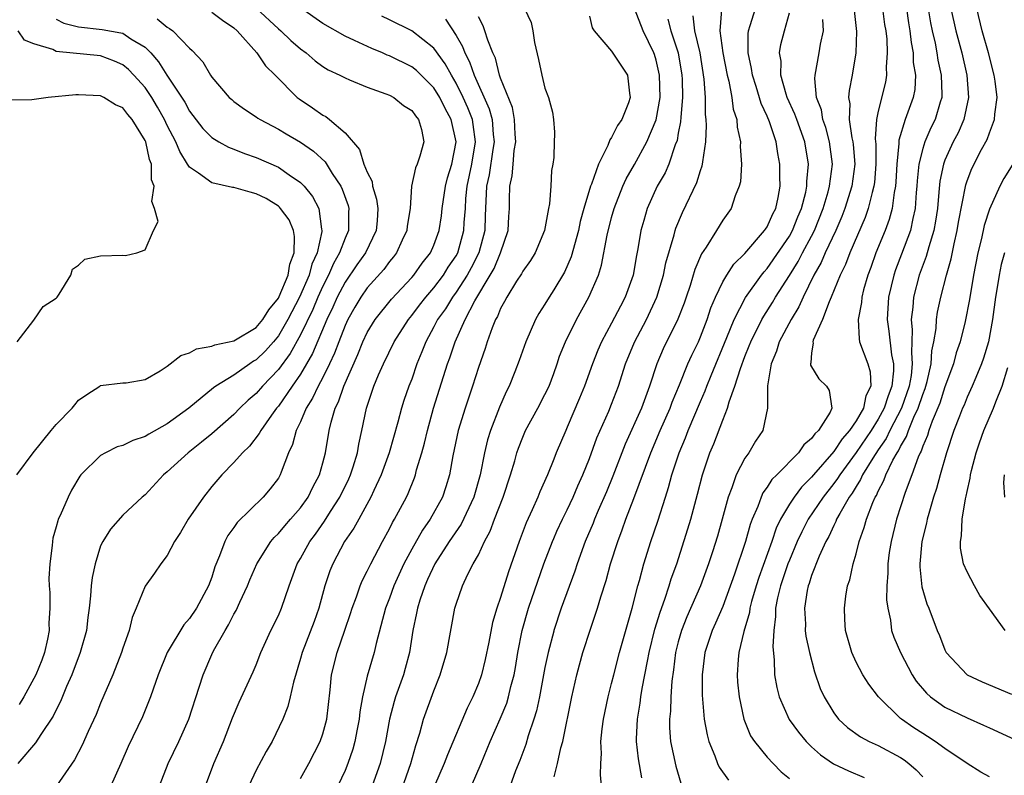
# Model space of a CAD drawing. Units: inches. Extents: x 2580000 to 2583000, y 1509000 to 1512000.
# Drawn here: x 2580158 to 2580246, y 1510036 to 1510104 of the extents above; entities that cross this region are included whole.
import ezdxf

# ---------------------------------------------------------------- set-up
doc = ezdxf.new("R2010")
doc.units = ezdxf.units.IN
doc.header["$MEASUREMENT"] = 0
doc.layers.add('LD25801509_2ft', color=132, linetype='Continuous')

msp = doc.modelspace()

# ---------------------------------------------------------------- linework, layer by layer
at = {"layer": 'LD25801509_2ft'}
for points, elevation in [([(2580239.178, 1510106.822), (2580239.708, 1510103.708), (2580239.848, 1510103), (2580240.109, 1510101.891), (2580240.275, 1510101), (2580240.365, 1510100.365), (2580240.671, 1510099), (2580240.733, 1510097.267), (2580240.721, 1510097), (2580240.585, 1510096.585), (2580240.129, 1510095), (2580239.747, 1510094.253), (2580239.191, 1510093), (2580239, 1510092.393), (2580238.651, 1510091), (2580238.508, 1510089.492), (2580238.487, 1510089), (2580238.424, 1510088.425), (2580238.33, 1510087), (2580238.103, 1510086.104), (2580237.889, 1510085), (2580237.104, 1510082.896), (2580236.543, 1510081.456), (2580236.388, 1510081), (2580235.922, 1510079), (2580235.811, 1510077), (2580235.958, 1510075.958), (2580236.195, 1510073.805), (2580236.363, 1510073), (2580236.381, 1510072.382), (2580236.234, 1510071), (2580235.885, 1510070.115), (2580235.545, 1510069), (2580235, 1510068.012), (2580234.35, 1510067), (2580233, 1510065.012), (2580231.531, 1510063), (2580231.336, 1510062.664), (2580231, 1510062.216), (2580230.033, 1510061), (2580228.691, 1510059), (2580228.119, 1510057.881), (2580227.711, 1510057), (2580227, 1510055.331), (2580226.872, 1510055), (2580226.194, 1510053), (2580225.94, 1510051.94), (2580225.763, 1510051), (2580225.759, 1510050.241), (2580225.586, 1510049), (2580225.502, 1510047.502), (2580225.643, 1510046.357), (2580225.673, 1510045), (2580225.855, 1510043.855), (2580226.07, 1510043), (2580226.974, 1510040.974), (2580227.819, 1510039.819), (2580228.507, 1510039), (2580229, 1510038.517), (2580229.796, 1510037.796), (2580230.983, 1510036.983), (2580232.333, 1510036.333), (2580233.743, 1510035.743)], 8312), ([(2580179, 1510105.043), (2580181, 1510103.189), (2580181.226, 1510103), (2580182.131, 1510102.131), (2580183, 1510101.36), (2580183.496, 1510101), (2580184.306, 1510100.306), (2580185, 1510099.793), (2580185.488, 1510099.488), (2580186.538, 1510099), (2580187, 1510098.752), (2580187.407, 1510098.593), (2580189, 1510097.914), (2580190.669, 1510097.33), (2580191, 1510097.194), (2580191.384, 1510097), (2580192.263, 1510096.262), (2580193, 1510095.832), (2580193.333, 1510095.333), (2580193.624, 1510095), (2580193.881, 1510094.119), (2580194.084, 1510093), (2580193.719, 1510091.719), (2580193.487, 1510091), (2580193.329, 1510090.671), (2580192.987, 1510089.013), (2580192.862, 1510087), (2580192.598, 1510085.402), (2580192.559, 1510085), (2580192.147, 1510084.147), (2580191.63, 1510083), (2580191.363, 1510082.637), (2580191, 1510082.209), (2580190.492, 1510081.508), (2580189, 1510079.84), (2580188.416, 1510079), (2580187.887, 1510078.113), (2580187.254, 1510077), (2580187, 1510076.456), (2580186.432, 1510075), (2580186.049, 1510073.951), (2580185.601, 1510073), (2580185, 1510071.786), (2580184.571, 1510071), (2580184.085, 1510069.916), (2580183.499, 1510069), (2580183, 1510067.789), (2580182.614, 1510067), (2580182.274, 1510065.726), (2580181.919, 1510065), (2580181.253, 1510063.253), (2580181.17, 1510063), (2580181, 1510062.711), (2580180.26, 1510061.74), (2580179.641, 1510061), (2580177.291, 1510058.709), (2580177, 1510058.269), (2580176.455, 1510057.545), (2580176.17, 1510057), (2580175.708, 1510055.708), (2580175.286, 1510054.714), (2580175, 1510053.779), (2580174.712, 1510053), (2580173.629, 1510051), (2580173, 1510050.06), (2580172.492, 1510049.508), (2580170.988, 1510047), (2580170.163, 1510045), (2580169.717, 1510043.717), (2580169.489, 1510043), (2580168.778, 1510041.222), (2580167.464, 1510038.536), (2580166.805, 1510037), (2580165.919, 1510035)], 8346), ([(2580170.305, 1510035), (2580171.063, 1510037), (2580172.034, 1510039), (2580172.93, 1510041), (2580173.878, 1510043.878), (2580174.219, 1510045), (2580175, 1510046.83), (2580175.159, 1510047.159), (2580176.198, 1510049), (2580176.516, 1510049.484), (2580177, 1510050.463), (2580177.2, 1510050.8), (2580177.524, 1510051.524), (2580178.227, 1510053), (2580178.444, 1510053.556), (2580179.055, 1510055), (2580180.324, 1510057), (2580180.629, 1510057.371), (2580181, 1510057.709), (2580181.582, 1510058.418), (2580182.102, 1510059), (2580183, 1510060.049), (2580183.671, 1510061), (2580184.094, 1510061.906), (2580184.686, 1510063), (2580185, 1510064.096), (2580185.239, 1510065), (2580185.579, 1510067), (2580185.745, 1510067.745), (2580186.111, 1510069), (2580186.418, 1510069.582), (2580186.88, 1510071), (2580188.155, 1510073.845), (2580188.609, 1510075), (2580189, 1510075.833), (2580189.709, 1510077), (2580191.169, 1510078.831), (2580193, 1510080.775), (2580193.195, 1510081), (2580193.939, 1510082.061), (2580194.688, 1510083), (2580195, 1510083.694), (2580195.47, 1510085), (2580195.681, 1510086.32), (2580195.755, 1510087), (2580196.044, 1510089), (2580196.234, 1510089.766), (2580196.604, 1510091), (2580197, 1510093), (2580196.567, 1510095), (2580196.005, 1510096.006), (2580195.535, 1510097), (2580195, 1510097.874), (2580193.418, 1510099.418), (2580193, 1510099.753), (2580191, 1510100.732), (2580190.802, 1510100.802), (2580190.365, 1510101), (2580189.4, 1510101.401), (2580187.866, 1510102.134), (2580187, 1510102.527), (2580185, 1510103.665), (2580183, 1510105.057)], 8344), ([(2580203.149, 1510105), (2580203.74, 1510103.74), (2580203.894, 1510103), (2580204.055, 1510101.945), (2580204.421, 1510100.422), (2580204.705, 1510099), (2580205, 1510097.845), (2580205.316, 1510097), (2580205.684, 1510095.684), (2580205.78, 1510095), (2580205.861, 1510093.861), (2580205.805, 1510091.805), (2580205.782, 1510091.59), (2580205.717, 1510091), (2580205.585, 1510090.415), (2580205.538, 1510089), (2580205.414, 1510087.414), (2580205.32, 1510087), (2580204.951, 1510085), (2580204.117, 1510083), (2580203.688, 1510082.312), (2580203, 1510081.352), (2580202.884, 1510081.116), (2580202.443, 1510080.443), (2580201.554, 1510079), (2580201.368, 1510078.632), (2580201, 1510077.974), (2580200.723, 1510077.277), (2580200.555, 1510077), (2580200.25, 1510076.25), (2580199.799, 1510075), (2580199.61, 1510074.39), (2580199, 1510072.673), (2580198.47, 1510071), (2580197.8, 1510069), (2580197.194, 1510067), (2580196.703, 1510064.703), (2580196.394, 1510063), (2580196.069, 1510061.931), (2580195.76, 1510061), (2580194.669, 1510059), (2580193.976, 1510058.024), (2580193, 1510056.311), (2580192.299, 1510055), (2580191.405, 1510053), (2580191, 1510051.884), (2580190.651, 1510051), (2580189.804, 1510047.804), (2580189.636, 1510047), (2580189, 1510044.86), (2580188.565, 1510043), (2580188.331, 1510041.669), (2580188.27, 1510041), (2580188.088, 1510040.088), (2580187.895, 1510039), (2580187.705, 1510038.295), (2580187.255, 1510037), (2580187, 1510036.392), (2580185.401, 1510033)], 8336), ([(2580191.901, 1510034.099), (2580192.919, 1510037), (2580193.358, 1510038.642), (2580193.725, 1510039.725), (2580194.074, 1510041), (2580195, 1510043.552), (2580195.575, 1510045), (2580196.151, 1510047), (2580196.89, 1510051), (2580197, 1510051.361), (2580197.559, 1510053), (2580198.054, 1510054.054), (2580198.545, 1510055), (2580199, 1510055.815), (2580199.554, 1510057), (2580200.07, 1510057.93), (2580200.457, 1510059), (2580201.232, 1510061), (2580201.89, 1510063), (2580202.27, 1510064.27), (2580202.47, 1510065), (2580202.602, 1510065.398), (2580203, 1510066.414), (2580203.259, 1510067), (2580204.354, 1510069), (2580205, 1510070.231), (2580205.362, 1510071), (2580205.782, 1510072.138), (2580206.1, 1510073), (2580206.32, 1510073.68), (2580206.848, 1510075), (2580207.821, 1510077), (2580208.952, 1510079), (2580209.807, 1510081), (2580210.097, 1510081.903), (2580210.606, 1510084.606), (2580211, 1510086.192), (2580211.218, 1510087), (2580212.008, 1510089), (2580212.319, 1510089.681), (2580213.05, 1510090.95), (2580214.181, 1510093), (2580215.014, 1510094.986), (2580215.354, 1510097), (2580215.31, 1510099), (2580215.262, 1510099.261), (2580215, 1510100.364), (2580214.852, 1510100.852), (2580214.798, 1510101), (2580213.842, 1510103), (2580213.043, 1510105)], 8332), ([(2580205.813, 1510035.813), (2580206.139, 1510037), (2580206.432, 1510038.432), (2580206.598, 1510039), (2580207.41, 1510043), (2580207.858, 1510045), (2580208.099, 1510045.902), (2580208.415, 1510047), (2580209.1, 1510049.1), (2580209.741, 1510051), (2580210.028, 1510052.028), (2580210.5, 1510053.5), (2580210.907, 1510055), (2580211.551, 1510057), (2580211.955, 1510058.045), (2580212.29, 1510059), (2580213, 1510060.871), (2580214.527, 1510065), (2580215.38, 1510067), (2580216.262, 1510069), (2580216.456, 1510069.544), (2580217.114, 1510071.114), (2580217.863, 1510073), (2580218.21, 1510073.79), (2580218.804, 1510075), (2580219, 1510075.448), (2580219.598, 1510077), (2580219.943, 1510078.057), (2580220.347, 1510079), (2580221, 1510080.379), (2580221.366, 1510081), (2580222.009, 1510081.991), (2580223, 1510082.939), (2580224.771, 1510085), (2580224.852, 1510085.147), (2580225, 1510085.35), (2580225.499, 1510086.501), (2580225.767, 1510087), (2580225.985, 1510087.985), (2580226.158, 1510089), (2580226.137, 1510089.863), (2580226.15, 1510091), (2580225.959, 1510091.959), (2580225.806, 1510093), (2580225.213, 1510094.787), (2580225, 1510095.304), (2580224.456, 1510096.456), (2580224.006, 1510097.994), (2580223.675, 1510099), (2580223.602, 1510099.602), (2580223.292, 1510101), (2580223.281, 1510102.719), (2580223.319, 1510103), (2580223.482, 1510103.482), (2580223.942, 1510105)], 8324), ([(2580235.376, 1510105), (2580235.576, 1510103.576), (2580235.676, 1510103), (2580235.759, 1510102.241), (2580235.81, 1510101), (2580235.723, 1510099.723), (2580235.752, 1510099), (2580235.638, 1510098.362), (2580235, 1510095.749), (2580234.841, 1510095), (2580234.725, 1510093.274), (2580234.776, 1510092.777), (2580234.785, 1510091), (2580234.659, 1510089.341), (2580234.613, 1510089), (2580234.441, 1510088.441), (2580234.092, 1510087), (2580233.807, 1510086.193), (2580232.439, 1510083), (2580232.057, 1510081.944), (2580231.578, 1510081), (2580230.775, 1510079), (2580230.573, 1510078.573), (2580229.967, 1510077), (2580229.149, 1510075.149), (2580229.11, 1510075), (2580229.143, 1510074.857), (2580229, 1510074.007), (2580228.92, 1510073.08), (2580228.887, 1510073), (2580228.897, 1510072.897), (2580229.659, 1510071.659), (2580230.33, 1510071), (2580230.591, 1510070.591), (2580230.81, 1510069), (2580230.66, 1510068.66), (2580229.611, 1510067), (2580229.289, 1510066.71), (2580229, 1510066.273), (2580228.299, 1510065.701), (2580227.819, 1510065), (2580225.859, 1510063), (2580225.424, 1510062.576), (2580225, 1510061.885), (2580224.617, 1510061.383), (2580224.452, 1510061), (2580224.154, 1510060.154), (2580223.641, 1510059), (2580223.462, 1510058.538), (2580223.049, 1510057), (2580222.049, 1510054.049), (2580221, 1510051.151), (2580220.361, 1510049.639), (2580220.055, 1510049), (2580219.4, 1510047), (2580219.154, 1510045), (2580219.162, 1510043.162), (2580219.34, 1510041), (2580219.589, 1510039.589), (2580219.748, 1510039), (2580220.289, 1510037.711), (2580220.54, 1510037), (2580220.684, 1510036.684), (2580221.505, 1510035.505)], 8316), ([(2580237.541, 1510105), (2580237.727, 1510103.727), (2580237.851, 1510103), (2580237.95, 1510101.95), (2580238.128, 1510101), (2580238.154, 1510100.154), (2580238.34, 1510099), (2580238.281, 1510097.719), (2580238.155, 1510097), (2580237.437, 1510095), (2580236.856, 1510093.144), (2580236.849, 1510092.849), (2580236.665, 1510091), (2580236.597, 1510089.404), (2580236.565, 1510089), (2580236.445, 1510088.445), (2580236.267, 1510087), (2580235.995, 1510086.005), (2580235.61, 1510085), (2580234.789, 1510083), (2580234.321, 1510081.679), (2580234.06, 1510081), (2580233.681, 1510079.681), (2580233.51, 1510079), (2580233.481, 1510078.519), (2580233.186, 1510077), (2580233.268, 1510075.268), (2580233.325, 1510075), (2580234.058, 1510073), (2580234.283, 1510072.283), (2580234.335, 1510071), (2580233.884, 1510070.116), (2580233.68, 1510069), (2580233, 1510067.861), (2580232.407, 1510067), (2580231.748, 1510066.252), (2580231, 1510065.116), (2580229.16, 1510063), (2580229, 1510062.799), (2580228.095, 1510061.905), (2580227.42, 1510061), (2580227, 1510060.353), (2580226.197, 1510059), (2580225.809, 1510058.191), (2580225.407, 1510057), (2580224.239, 1510053.761), (2580223.995, 1510053), (2580223.591, 1510051.592), (2580223.444, 1510051), (2580223.397, 1510050.603), (2580222.898, 1510048.898), (2580222.451, 1510047), (2580222.388, 1510046.388), (2580222.298, 1510045), (2580222.338, 1510044.338), (2580222.474, 1510043), (2580222.914, 1510041), (2580223.514, 1510039.514), (2580223.856, 1510039), (2580225, 1510037.572), (2580225.529, 1510037), (2580226.26, 1510036.26), (2580227, 1510035.652)], 8314), ([(2580241.52, 1510105), (2580241.971, 1510103), (2580242.519, 1510101), (2580242.984, 1510099), (2580243.121, 1510097), (2580242.691, 1510095), (2580242.182, 1510093.818), (2580241.758, 1510093), (2580241, 1510091.352), (2580240.864, 1510091), (2580240.545, 1510089.455), (2580240.465, 1510088.465), (2580240.319, 1510087), (2580240.149, 1510085.851), (2580239.993, 1510085), (2580239.543, 1510083.543), (2580239.325, 1510082.675), (2580238.695, 1510081), (2580238.168, 1510079), (2580238.115, 1510078.114), (2580237.968, 1510077), (2580238.062, 1510076.062), (2580238.03, 1510075), (2580237.978, 1510074.022), (2580238.067, 1510073), (2580237.959, 1510071.96), (2580237.786, 1510071), (2580237.095, 1510069), (2580236.048, 1510067), (2580235.712, 1510066.288), (2580235, 1510065.265), (2580234.498, 1510064.498), (2580233.594, 1510063), (2580233.416, 1510062.584), (2580233, 1510061.955), (2580232.649, 1510061.351), (2580232.386, 1510061), (2580231.531, 1510059.531), (2580231.256, 1510059), (2580231.192, 1510058.808), (2580231, 1510058.45), (2580230.55, 1510057.45), (2580230.293, 1510057), (2580229.692, 1510055.692), (2580229, 1510053.938), (2580228.776, 1510053.224), (2580228.685, 1510053), (2580228.601, 1510052.601), (2580228.35, 1510051), (2580228.439, 1510049.561), (2580228.435, 1510049), (2580228.488, 1510048.488), (2580228.805, 1510047), (2580229.261, 1510045.261), (2580229.777, 1510043.777), (2580230.139, 1510043), (2580231, 1510041.578), (2580231.433, 1510041), (2580232.242, 1510040.242), (2580233.411, 1510039.41), (2580234.181, 1510039), (2580235, 1510038.626), (2580237, 1510037.546), (2580237.334, 1510037.334), (2580237.762, 1510037), (2580238.425, 1510036.425), (2580239, 1510035.803)], 8310), ([(2580245, 1510035.812), (2580244.239, 1510036.239), (2580242.993, 1510037.007), (2580241, 1510038.348), (2580240.115, 1510039), (2580239.439, 1510039.439), (2580239, 1510039.699), (2580238.217, 1510040.217), (2580237.081, 1510041), (2580237, 1510041.073), (2580235.022, 1510043), (2580234.148, 1510044.148), (2580233.615, 1510045), (2580233, 1510046.136), (2580232.609, 1510047), (2580232.063, 1510049), (2580231.988, 1510050.012), (2580231.947, 1510051), (2580232.089, 1510052.089), (2580232.243, 1510053), (2580232.449, 1510053.552), (2580232.74, 1510055), (2580233, 1510055.885), (2580233.275, 1510057), (2580233.743, 1510058.257), (2580233.932, 1510059), (2580234.507, 1510060.507), (2580234.734, 1510061), (2580234.84, 1510061.16), (2580235, 1510061.535), (2580235.511, 1510062.489), (2580235.687, 1510063), (2580236.317, 1510064.317), (2580236.7, 1510065), (2580236.823, 1510065.177), (2580237, 1510065.552), (2580237.549, 1510066.451), (2580237.725, 1510067), (2580238.212, 1510068.212), (2580238.593, 1510069), (2580239, 1510070.236), (2580239.22, 1510070.78), (2580239.291, 1510071), (2580239.399, 1510071.399), (2580239.764, 1510073), (2580239.827, 1510074.174), (2580240.004, 1510075), (2580240.201, 1510076.201), (2580240.232, 1510077), (2580240.334, 1510077.666), (2580240.626, 1510079), (2580241.135, 1510081), (2580241.55, 1510082.45), (2580241.826, 1510083.826), (2580242.113, 1510085), (2580242.238, 1510085.762), (2580242.883, 1510089.117), (2580243, 1510089.472), (2580243.414, 1510090.585), (2580244.302, 1510092.302), (2580244.793, 1510093.207), (2580245, 1510093.797), (2580245.474, 1510095), (2580245.489, 1510095.488), (2580245.694, 1510097), (2580245.531, 1510098.469), (2580245.449, 1510099), (2580244.938, 1510101), (2580244.362, 1510103), (2580243.86, 1510105)], 8308), ([(2580170.087, 1510104.087), (2580171, 1510103.325), (2580171.205, 1510103.205), (2580171.498, 1510103), (2580173, 1510101.426), (2580173.232, 1510101.231), (2580174.205, 1510100.204), (2580174.887, 1510099), (2580175, 1510098.836), (2580176.581, 1510097), (2580176.803, 1510096.803), (2580177, 1510096.638), (2580177.943, 1510095.943), (2580179, 1510095.256), (2580179.14, 1510095.14), (2580179.357, 1510095), (2580181, 1510094.135), (2580181.71, 1510093.71), (2580183, 1510092.979), (2580184.172, 1510092.172), (2580185.199, 1510091.198), (2580185.844, 1510090.156), (2580186.615, 1510089), (2580186.744, 1510088.744), (2580187.273, 1510087.272), (2580187.344, 1510087), (2580187.324, 1510086.676), (2580187.299, 1510085), (2580187, 1510084.33), (2580186.508, 1510083), (2580185.953, 1510082.047), (2580185.509, 1510081), (2580185, 1510079.994), (2580184.554, 1510079), (2580184.09, 1510077.91), (2580183, 1510075.61), (2580182.067, 1510073.933), (2580181, 1510072.504), (2580179.557, 1510071), (2580179, 1510070.346), (2580178.28, 1510069.719), (2580177.539, 1510069), (2580177, 1510068.443), (2580175, 1510066.714), (2580174.064, 1510065.936), (2580172.871, 1510065), (2580171, 1510063.267), (2580170.662, 1510063), (2580169, 1510061.211), (2580168.751, 1510061), (2580167, 1510059.372), (2580165.881, 1510058.119), (2580165.184, 1510057), (2580165, 1510056.6), (2580164.494, 1510055), (2580164.246, 1510053.754), (2580164.157, 1510053), (2580164.094, 1510052.095), (2580163.974, 1510051), (2580163.848, 1510050.152), (2580163.713, 1510049), (2580163.155, 1510047), (2580162.407, 1510045), (2580161.94, 1510043.94), (2580161.396, 1510042.604), (2580161, 1510041.851), (2580160.726, 1510041.274), (2580159.627, 1510039.626), (2580159.141, 1510038.859), (2580157.547, 1510037)], 8350), ([(2580161, 1510104.055), (2580161.679, 1510103.679), (2580163, 1510103.345), (2580165.125, 1510103.125), (2580166.827, 1510102.827), (2580167, 1510102.772), (2580167.716, 1510102.284), (2580169, 1510101.512), (2580169.507, 1510101), (2580170.217, 1510100.216), (2580170.972, 1510099), (2580172.572, 1510096.572), (2580173, 1510095.764), (2580174.21, 1510094.21), (2580175, 1510093.385), (2580175.629, 1510093), (2580176.506, 1510092.507), (2580177, 1510092.332), (2580177.941, 1510091.941), (2580179, 1510091.586), (2580181, 1510090.703), (2580181.985, 1510090.014), (2580183, 1510089.345), (2580183.332, 1510089), (2580184.075, 1510088.074), (2580184.626, 1510087), (2580184.882, 1510085.118), (2580184.918, 1510085), (2580184.916, 1510084.915), (2580184.485, 1510083), (2580184.023, 1510081.977), (2580183.771, 1510081), (2580182.91, 1510079), (2580181.86, 1510077), (2580181, 1510075.528), (2580180.56, 1510075), (2580179.828, 1510074.172), (2580179, 1510073.36), (2580178.766, 1510073.234), (2580178.423, 1510073), (2580177, 1510071.974), (2580175.383, 1510071), (2580175.155, 1510070.845), (2580172.926, 1510069), (2580171, 1510067.602), (2580169.335, 1510066.665), (2580169, 1510066.458), (2580167.898, 1510066.102), (2580167, 1510065.641), (2580166.484, 1510065.516), (2580165.434, 1510065), (2580165, 1510064.749), (2580163.213, 1510063), (2580163.113, 1510062.886), (2580162.382, 1510061.618), (2580162.075, 1510061), (2580161.359, 1510059.358), (2580161.188, 1510059), (2580161.136, 1510058.864), (2580161, 1510058.324), (2580160.694, 1510057.305), (2580160.651, 1510057), (2580160.639, 1510056.639), (2580160.423, 1510055), (2580160.338, 1510053.662), (2580160.359, 1510053), (2580160.412, 1510052.412), (2580160.411, 1510051), (2580160.347, 1510049.654), (2580160.361, 1510049), (2580160.209, 1510048.209), (2580159.95, 1510047), (2580159.695, 1510046.305), (2580159.165, 1510045), (2580159, 1510044.669), (2580158.076, 1510043), (2580157.678, 1510042.322)], 8352), ([(2580175, 1510104.684), (2580175.962, 1510103.962), (2580177, 1510103.259), (2580177.29, 1510103), (2580179.045, 1510101), (2580179.851, 1510099.851), (2580180.721, 1510099), (2580182.698, 1510097), (2580182.862, 1510096.862), (2580184.067, 1510096.067), (2580185, 1510095.403), (2580185.27, 1510095.27), (2580185.606, 1510095), (2580187, 1510093.8), (2580188.298, 1510092.299), (2580188.702, 1510091), (2580189, 1510090.271), (2580189.435, 1510089.435), (2580189.484, 1510089), (2580189.846, 1510087.846), (2580189.96, 1510087), (2580189.892, 1510085.892), (2580189.812, 1510085), (2580188.831, 1510083), (2580188.075, 1510081.925), (2580187, 1510080.35), (2580186.297, 1510079), (2580185.899, 1510078.1), (2580185.375, 1510077), (2580184.08, 1510073.92), (2580183, 1510072.065), (2580182.245, 1510071), (2580181, 1510069.189), (2580180.84, 1510069), (2580180.388, 1510068.388), (2580179.406, 1510067), (2580179.278, 1510066.722), (2580178.409, 1510065.591), (2580177.77, 1510065), (2580177, 1510064.114), (2580175.92, 1510063), (2580175, 1510061.944), (2580174.25, 1510061), (2580172.867, 1510059), (2580172.186, 1510057.814), (2580171.658, 1510057), (2580171, 1510055.753), (2580170.417, 1510055), (2580169.849, 1510054.151), (2580169, 1510052.98), (2580168.198, 1510051), (2580167.829, 1510050.171), (2580167.556, 1510049), (2580167, 1510047.408), (2580166.875, 1510047), (2580166.098, 1510045), (2580165, 1510042.429), (2580164.586, 1510041.414), (2580163.876, 1510039.876), (2580163.346, 1510038.654), (2580162.657, 1510037.343), (2580161.018, 1510034.982)], 8348), ([(2580174.441, 1510035), (2580175.192, 1510037), (2580176.072, 1510039), (2580176.875, 1510041.125), (2580177.463, 1510042.537), (2580178.734, 1510045.266), (2580179, 1510045.889), (2580179.433, 1510047), (2580180.322, 1510049), (2580181, 1510050.35), (2580181.283, 1510051), (2580181.978, 1510053), (2580182.704, 1510055), (2580183, 1510055.481), (2580183.828, 1510057), (2580184.331, 1510057.669), (2580185.165, 1510058.835), (2580185.699, 1510059.699), (2580186.536, 1510061), (2580187.343, 1510062.657), (2580187.493, 1510063), (2580187.734, 1510063.734), (2580188.113, 1510065), (2580188.236, 1510065.764), (2580188.526, 1510067), (2580188.946, 1510069), (2580189.604, 1510071), (2580190.022, 1510072.022), (2580190.449, 1510073), (2580191.423, 1510075), (2580192.703, 1510077), (2580193, 1510077.346), (2580193.707, 1510078.293), (2580194.265, 1510079), (2580195, 1510079.84), (2580195.872, 1510081), (2580196.295, 1510081.705), (2580197, 1510082.728), (2580197.146, 1510083), (2580197.704, 1510085), (2580197.733, 1510085.733), (2580197.837, 1510087), (2580197.887, 1510087.887), (2580197.997, 1510089), (2580198.417, 1510091), (2580198.756, 1510093), (2580198.547, 1510094.548), (2580198.472, 1510095), (2580198.047, 1510096.048), (2580197.63, 1510097), (2580197, 1510098.293), (2580196.575, 1510099), (2580196.023, 1510100.023), (2580195, 1510101.43), (2580193, 1510102.983), (2580191, 1510103.987), (2580190.308, 1510104.308)], 8342), ([(2580196.053, 1510104.053), (2580197, 1510102.586), (2580197.586, 1510101.586), (2580197.775, 1510101), (2580198.203, 1510100.203), (2580198.612, 1510099), (2580199.976, 1510095.976), (2580200.241, 1510095), (2580200.335, 1510093.665), (2580200.419, 1510093), (2580200.301, 1510092.301), (2580199.968, 1510090.032), (2580199.738, 1510089), (2580199.662, 1510087.662), (2580199.629, 1510086.371), (2580199.572, 1510085), (2580199.037, 1510083), (2580198.359, 1510081.64), (2580198.003, 1510081), (2580197, 1510079.448), (2580196.663, 1510079), (2580196.031, 1510077.969), (2580195.337, 1510077), (2580195, 1510076.326), (2580194.27, 1510075), (2580193.927, 1510074.072), (2580193.473, 1510073), (2580193, 1510071.634), (2580192.752, 1510071), (2580192.302, 1510069.698), (2580192.085, 1510069), (2580191.765, 1510067.765), (2580190.976, 1510065), (2580190.26, 1510063), (2580189.598, 1510061.597), (2580189.335, 1510061), (2580188.232, 1510059), (2580187.805, 1510058.195), (2580186.959, 1510057), (2580185.898, 1510055), (2580185.64, 1510054.36), (2580185.189, 1510053), (2580184.632, 1510051), (2580184.212, 1510049.787), (2580183.143, 1510047), (2580183, 1510046.475), (2580182.347, 1510044.347), (2580182.069, 1510043), (2580181.859, 1510042.141), (2580181.398, 1510041), (2580180.429, 1510039), (2580179.901, 1510038.099), (2580179, 1510036.414), (2580178.33, 1510035)], 8340), ([(2580183, 1510035.644), (2580183.736, 1510037), (2580184.763, 1510039), (2580185, 1510039.677), (2580185.358, 1510041), (2580185.646, 1510043.646), (2580185.768, 1510045), (2580186.297, 1510047), (2580186.996, 1510049.004), (2580187.491, 1510050.509), (2580187.636, 1510051), (2580188.03, 1510052.03), (2580188.362, 1510053), (2580188.546, 1510053.453), (2580189, 1510054.338), (2580189.308, 1510055), (2580190.361, 1510057), (2580191, 1510058.146), (2580191.283, 1510058.717), (2580191.465, 1510059), (2580192.004, 1510060.004), (2580192.528, 1510061), (2580192.681, 1510061.32), (2580193.253, 1510062.747), (2580193.34, 1510063), (2580193.447, 1510063.447), (2580193.916, 1510065), (2580194.149, 1510065.851), (2580194.411, 1510067), (2580194.974, 1510069), (2580196.235, 1510073), (2580196.443, 1510073.557), (2580196.91, 1510075), (2580197.805, 1510077), (2580198.683, 1510078.683), (2580200.071, 1510081), (2580200.41, 1510081.591), (2580200.992, 1510083), (2580201.67, 1510085), (2580201.731, 1510086.269), (2580201.795, 1510087), (2580201.796, 1510087.796), (2580201.83, 1510089), (2580202.054, 1510089.946), (2580202.121, 1510091), (2580202.228, 1510092.228), (2580202.372, 1510093), (2580202.313, 1510093.687), (2580202.264, 1510095), (2580202.081, 1510096.081), (2580201, 1510098.726), (2580200.903, 1510099), (2580200.535, 1510100.534), (2580200.308, 1510101), (2580199.84, 1510102.16), (2580199.594, 1510103), (2580199.445, 1510103.445), (2580199, 1510104.261)], 8338), ([(2580209, 1510104.318), (2580209.252, 1510103.252), (2580209.412, 1510103), (2580211, 1510101.161), (2580212.422, 1510099), (2580212.606, 1510097.394), (2580212.681, 1510097), (2580212.518, 1510096.518), (2580211.903, 1510095), (2580211.531, 1510094.469), (2580211, 1510093.376), (2580210.827, 1510093.173), (2580210.656, 1510092.655), (2580209.814, 1510091), (2580209.173, 1510089.173), (2580209.096, 1510089), (2580208.483, 1510087), (2580208.171, 1510085.829), (2580208.001, 1510085), (2580207.367, 1510082.633), (2580206.752, 1510081.248), (2580205.782, 1510079.678), (2580205.362, 1510079), (2580205, 1510078.388), (2580204.455, 1510077.545), (2580204.147, 1510077), (2580203.265, 1510075), (2580202.687, 1510073.313), (2580202.295, 1510072.295), (2580201.777, 1510071), (2580201.507, 1510070.493), (2580200.892, 1510069.108), (2580200.088, 1510067), (2580199.829, 1510066.172), (2580199.552, 1510065), (2580199.15, 1510063), (2580198.585, 1510061), (2580197.441, 1510058.559), (2580196.369, 1510057), (2580195.07, 1510055), (2580194.434, 1510053.566), (2580194.168, 1510053), (2580193.73, 1510051.73), (2580193.51, 1510051), (2580193.438, 1510050.562), (2580193.097, 1510049), (2580192.79, 1510047), (2580192.426, 1510045.574), (2580192.264, 1510045), (2580191.552, 1510043), (2580191.418, 1510042.582), (2580190.992, 1510041.008), (2580190.643, 1510039), (2580190.168, 1510037), (2580189.428, 1510035)], 8334), ([(2580216.056, 1510104.055), (2580216.319, 1510103), (2580216.977, 1510101), (2580217.331, 1510099), (2580217.35, 1510098.651), (2580217.381, 1510097), (2580217.218, 1510095.218), (2580217.211, 1510094.789), (2580217, 1510093.764), (2580216.886, 1510093.114), (2580216.721, 1510092.721), (2580216.137, 1510091), (2580215.803, 1510090.197), (2580215.11, 1510089), (2580214.212, 1510087), (2580213.912, 1510085.912), (2580213.636, 1510085), (2580213.367, 1510083.367), (2580213.236, 1510082.763), (2580212.925, 1510081), (2580212.222, 1510079), (2580211.792, 1510078.208), (2580211, 1510076.679), (2580210.08, 1510075), (2580209.761, 1510074.239), (2580209.271, 1510073), (2580208.546, 1510071), (2580208.102, 1510069.898), (2580207, 1510067.293), (2580206.861, 1510067), (2580206.007, 1510065), (2580205.782, 1510064.43), (2580205.215, 1510063), (2580204.536, 1510061.464), (2580204.359, 1510061), (2580203.854, 1510059.854), (2580203.309, 1510058.692), (2580202.665, 1510057), (2580201.719, 1510054.281), (2580201, 1510051.947), (2580200.665, 1510051), (2580200.281, 1510049.719), (2580199.945, 1510047.945), (2580199.618, 1510046.382), (2580199.278, 1510045), (2580199, 1510044.206), (2580198.506, 1510043), (2580198.004, 1510041.995), (2580196.22, 1510037.78), (2580195.924, 1510037), (2580195.044, 1510035)], 8330), ([(2580198.369, 1510035), (2580199.253, 1510037), (2580200.072, 1510039), (2580200.971, 1510041.03), (2580201.552, 1510042.448), (2580201.722, 1510043), (2580201.932, 1510043.932), (2580202.22, 1510045), (2580202.345, 1510045.656), (2580202.559, 1510047), (2580202.935, 1510049), (2580203.51, 1510051), (2580204.895, 1510055), (2580205.665, 1510057), (2580205.782, 1510057.269), (2580206.069, 1510057.931), (2580206.577, 1510059), (2580207, 1510059.845), (2580207.54, 1510061), (2580207.969, 1510062.031), (2580208.414, 1510063), (2580209, 1510064.469), (2580209.671, 1510066.328), (2580210.735, 1510068.735), (2580211, 1510069.379), (2580211.626, 1510071), (2580212.259, 1510073), (2580213.043, 1510074.957), (2580214.126, 1510077), (2580215.059, 1510079), (2580215.66, 1510081), (2580215.889, 1510082.112), (2580216.632, 1510084.633), (2580216.716, 1510085), (2580216.783, 1510085.217), (2580217.381, 1510086.619), (2580218.678, 1510089.321), (2580219, 1510090.404), (2580219.16, 1510090.84), (2580219.189, 1510091), (2580219.199, 1510091.199), (2580219.473, 1510093), (2580219.541, 1510094.459), (2580219.506, 1510095), (2580219.447, 1510095.446), (2580219.446, 1510097), (2580219.343, 1510098.657), (2580218.955, 1510101), (2580218.488, 1510103), (2580218.348, 1510104.348)], 8328), ([(2580220.876, 1510104.876), (2580220.744, 1510103), (2580221.01, 1510101), (2580221.4, 1510099), (2580221.549, 1510098.451), (2580221.808, 1510097), (2580221.944, 1510095.944), (2580222.255, 1510095), (2580222.307, 1510094.306), (2580222.594, 1510093), (2580222.573, 1510092.573), (2580222.681, 1510091), (2580222.596, 1510089.404), (2580222.494, 1510089), (2580222.13, 1510088.13), (2580221.757, 1510087), (2580221, 1510085.938), (2580220.438, 1510085), (2580219.512, 1510083.512), (2580219.096, 1510082.904), (2580218.498, 1510081.502), (2580218.067, 1510080.067), (2580217.705, 1510079), (2580217.521, 1510078.479), (2580216.965, 1510077.034), (2580215.641, 1510074.359), (2580215.061, 1510073), (2580214.419, 1510071), (2580213.674, 1510069), (2580212.225, 1510065.776), (2580211.11, 1510062.89), (2580210.526, 1510061.474), (2580209.79, 1510059.79), (2580209.456, 1510059), (2580209.333, 1510058.667), (2580208.624, 1510057), (2580207.885, 1510055), (2580207.671, 1510054.328), (2580206.46, 1510051), (2580205.798, 1510049), (2580205.782, 1510048.937), (2580205.275, 1510047), (2580205, 1510045.656), (2580204.512, 1510043), (2580204.247, 1510041.753), (2580204.01, 1510041), (2580203.484, 1510039.485), (2580203.269, 1510038.731), (2580202.721, 1510037.279), (2580202.347, 1510036.347), (2580201.863, 1510035)], 8326), ([(2580210.073, 1510035), (2580209.983, 1510035.983), (2580210.03, 1510037), (2580210.093, 1510037.907), (2580210.034, 1510039), (2580210.142, 1510040.142), (2580210.259, 1510041), (2580210.681, 1510043), (2580211, 1510044.213), (2580211.186, 1510045), (2580211.713, 1510047), (2580212.856, 1510051), (2580213.349, 1510053), (2580213.494, 1510053.494), (2580213.888, 1510055), (2580214.525, 1510057), (2580215.158, 1510058.843), (2580215.838, 1510061), (2580216.131, 1510061.869), (2580216.427, 1510063), (2580217.082, 1510065), (2580217.658, 1510066.343), (2580217.899, 1510067), (2580219, 1510069.61), (2580219.425, 1510070.575), (2580219.573, 1510071), (2580219.954, 1510071.954), (2580221.374, 1510075.374), (2580222.025, 1510077), (2580223.035, 1510078.965), (2580224.503, 1510081), (2580224.719, 1510081.281), (2580225, 1510081.578), (2580227, 1510084.49), (2580227.286, 1510085), (2580227.768, 1510086.232), (2580228.099, 1510087), (2580228.467, 1510088.467), (2580228.564, 1510089), (2580228.568, 1510089.432), (2580228.711, 1510091), (2580228.39, 1510093), (2580227.661, 1510095), (2580227.497, 1510095.497), (2580226.801, 1510097), (2580226.697, 1510097.303), (2580226.222, 1510099), (2580226.249, 1510100.249), (2580226.124, 1510101), (2580226.239, 1510101.761), (2580226.553, 1510103), (2580227, 1510104.629)], 8322), ([(2580213.705, 1510035.704), (2580213.427, 1510037.427), (2580213.242, 1510039), (2580213.242, 1510039.242), (2580213.322, 1510041), (2580213.573, 1510042.427), (2580213.636, 1510043), (2580213.749, 1510043.749), (2580213.995, 1510045), (2580214.213, 1510046.213), (2580214.381, 1510047), (2580214.893, 1510049.107), (2580215.354, 1510050.646), (2580215.799, 1510051.799), (2580216.191, 1510053), (2580216.371, 1510053.629), (2580216.868, 1510055), (2580217.862, 1510058.137), (2580218.12, 1510059), (2580218.731, 1510061.269), (2580219.168, 1510063), (2580219.842, 1510065), (2580220.193, 1510065.806), (2580221, 1510067.94), (2580221.432, 1510069), (2580221.574, 1510069.574), (2580222.1, 1510071), (2580222.59, 1510072.59), (2580223, 1510073.677), (2580223.387, 1510074.613), (2580223.522, 1510075), (2580224.52, 1510077), (2580224.69, 1510077.31), (2580225.483, 1510078.517), (2580225.764, 1510079), (2580227, 1510080.957), (2580227.776, 1510082.224), (2580228.169, 1510083), (2580229, 1510084.516), (2580229.249, 1510085), (2580230.05, 1510087), (2580230.498, 1510088.498), (2580230.624, 1510089), (2580230.883, 1510091), (2580230.621, 1510093), (2580230.282, 1510094.282), (2580230.025, 1510095), (2580229.886, 1510095.886), (2580229.454, 1510097), (2580229.283, 1510098.717), (2580229.306, 1510099), (2580229.684, 1510101), (2580229.802, 1510101.802), (2580230.062, 1510103), (2580230.013, 1510104.013)], 8320), ([(2580232.834, 1510104.834), (2580233.056, 1510102.944), (2580232.989, 1510101.011), (2580232.655, 1510099), (2580232.368, 1510097.632), (2580232.323, 1510097), (2580232.435, 1510096.435), (2580232.396, 1510095), (2580232.628, 1510093.372), (2580232.723, 1510093), (2580232.753, 1510092.754), (2580232.89, 1510091), (2580232.624, 1510089), (2580231.999, 1510087), (2580231.725, 1510086.276), (2580231.168, 1510085), (2580230.228, 1510083), (2580229.867, 1510082.133), (2580229.21, 1510081), (2580228.243, 1510079), (2580227.863, 1510078.137), (2580227.162, 1510077), (2580226.094, 1510075), (2580225.854, 1510074.145), (2580225.355, 1510073), (2580225.024, 1510071.024), (2580225.036, 1510070.964), (2580225.02, 1510069), (2580224.597, 1510067), (2580223.949, 1510066.052), (2580223.34, 1510065), (2580223, 1510064.52), (2580222.224, 1510063), (2580221.829, 1510061.829), (2580221.487, 1510061), (2580220.944, 1510059), (2580220.514, 1510057.487), (2580220.081, 1510056.081), (2580219.728, 1510055), (2580219.007, 1510053), (2580217.779, 1510050.221), (2580217.289, 1510049), (2580217, 1510047.966), (2580216.762, 1510047), (2580216.569, 1510045.431), (2580216.414, 1510044.414), (2580216.317, 1510043), (2580216.293, 1510041.707), (2580216.208, 1510041), (2580216.21, 1510040.21), (2580216.31, 1510039), (2580216.77, 1510036.77), (2580217.237, 1510035.237)], 8318), ([(2580157.454, 1510063), (2580158.929, 1510065), (2580160.533, 1510067), (2580161, 1510067.535), (2580162.435, 1510069), (2580162.673, 1510069.326), (2580163, 1510069.726), (2580163.752, 1510070.248), (2580164.927, 1510071), (2580165, 1510071.066), (2580167, 1510071.281), (2580167.284, 1510071.284), (2580169, 1510071.603), (2580170.372, 1510072.372), (2580171, 1510072.79), (2580172.233, 1510073.767), (2580173, 1510073.992), (2580173.64, 1510074.36), (2580175, 1510074.582), (2580175.28, 1510074.72), (2580177, 1510075.064), (2580179, 1510076.285), (2580179.597, 1510077), (2580180.126, 1510077.874), (2580181, 1510078.921), (2580181.078, 1510079.078), (2580181.875, 1510081), (2580182.031, 1510081.969), (2580182.41, 1510083), (2580182.458, 1510084.458), (2580182.347, 1510085), (2580181.977, 1510085.977), (2580181.203, 1510087), (2580181.109, 1510087.11), (2580181, 1510087.194), (2580179.889, 1510087.889), (2580179, 1510088.324), (2580178.452, 1510088.452), (2580177, 1510088.88), (2580176.883, 1510088.883), (2580175, 1510089.299), (2580173.821, 1510090.179), (2580173, 1510090.71), (2580172.83, 1510091), (2580172.116, 1510092.116), (2580171.771, 1510093), (2580171, 1510094.471), (2580170.747, 1510095), (2580170.118, 1510096.118), (2580169.593, 1510097), (2580169, 1510097.881), (2580167.988, 1510099), (2580167.504, 1510099.505), (2580167, 1510099.93), (2580166.254, 1510100.254), (2580165, 1510100.733), (2580161, 1510101.137), (2580160.697, 1510101.302), (2580159, 1510101.811), (2580158.155, 1510102.155), (2580157.569, 1510103)], 8354), ([(2580157.488, 1510075), (2580159, 1510076.934), (2580159.827, 1510078.173), (2580161, 1510078.911), (2580161.073, 1510079), (2580161.273, 1510079.273), (2580162.323, 1510081), (2580162.464, 1510081.536), (2580163, 1510081.889), (2580163.564, 1510082.436), (2580165, 1510082.737), (2580167, 1510082.805), (2580167.231, 1510082.769), (2580168.262, 1510083), (2580169, 1510083.276), (2580169.765, 1510085), (2580170.18, 1510085.82), (2580169.846, 1510087), (2580169.61, 1510087.611), (2580169.824, 1510089), (2580169.589, 1510089.589), (2580169.574, 1510091), (2580169.394, 1510091.394), (2580169.057, 1510093), (2580169, 1510093.127), (2580167.841, 1510095), (2580167.452, 1510095.452), (2580167, 1510096.057), (2580166.344, 1510096.344), (2580165.29, 1510097), (2580165, 1510097.141), (2580163, 1510097.239), (2580162.768, 1510097.232), (2580160.286, 1510097), (2580158.793, 1510096.793), (2580157, 1510096.756)], 8356), ([(2580247.121, 1510091), (2580246.309, 1510089.691), (2580245.95, 1510089), (2580245, 1510086.928), (2580244.537, 1510085.463), (2580244.286, 1510084.286), (2580243.974, 1510083), (2580243.584, 1510081), (2580243.208, 1510078.792), (2580242.813, 1510076.813), (2580242.362, 1510075), (2580242.017, 1510073.983), (2580241.779, 1510073), (2580241, 1510070.93), (2580240.529, 1510069.471), (2580239.846, 1510067.846), (2580239.554, 1510067), (2580239.436, 1510066.564), (2580239, 1510065.578), (2580238.859, 1510065.141), (2580238.773, 1510065), (2580238.586, 1510064.586), (2580238.017, 1510063), (2580237.411, 1510061.411), (2580236.645, 1510059), (2580236.154, 1510057), (2580235.997, 1510055.997), (2580235.86, 1510055), (2580235.863, 1510054.137), (2580235.775, 1510053), (2580235.754, 1510051.754), (2580235.85, 1510051), (2580236.092, 1510049.908), (2580236.189, 1510049), (2580236.393, 1510048.393), (2580236.994, 1510047), (2580238.041, 1510045), (2580238.414, 1510044.414), (2580239.329, 1510043.329), (2580239.712, 1510043), (2580241, 1510042.094), (2580243, 1510041.122), (2580244.475, 1510040.475), (2580245, 1510040.219), (2580247.698, 1510039)], 8306), ([(2580246.362, 1510083), (2580246.062, 1510081.937), (2580245.885, 1510081), (2580245.686, 1510079.686), (2580245.561, 1510079), (2580245.293, 1510077), (2580244.93, 1510075), (2580244.482, 1510073.518), (2580244.301, 1510073), (2580243.777, 1510071.777), (2580243.463, 1510071), (2580243, 1510069.997), (2580242.719, 1510069.281), (2580242.588, 1510069), (2580242.304, 1510068.304), (2580241.803, 1510067), (2580241.141, 1510065), (2580240.563, 1510063), (2580240.234, 1510061.766), (2580239.971, 1510061), (2580239.538, 1510059.538), (2580239.402, 1510059), (2580239.349, 1510058.652), (2580238.927, 1510057), (2580238.73, 1510055), (2580238.731, 1510054.731), (2580238.917, 1510052.917), (2580239.385, 1510051.385), (2580239.553, 1510051), (2580240.318, 1510049), (2580240.526, 1510048.526), (2580241, 1510047.244), (2580241.121, 1510047), (2580242.996, 1510044.996), (2580244.364, 1510044.364), (2580247, 1510043.248)], 8304), ([(2580246.423, 1510049), (2580245, 1510050.929), (2580244.134, 1510052.134), (2580243.649, 1510053), (2580243, 1510054.278), (2580242.678, 1510055), (2580242.402, 1510056.402), (2580242.392, 1510057), (2580242.498, 1510057.502), (2580242.565, 1510059), (2580242.859, 1510060.859), (2580242.92, 1510061.079), (2580243, 1510061.503), (2580243.286, 1510062.714), (2580243.305, 1510063), (2580243.391, 1510063.391), (2580243.818, 1510065), (2580244.119, 1510065.881), (2580244.516, 1510067), (2580245.361, 1510069), (2580245.581, 1510069.581), (2580246.161, 1510071), (2580246.661, 1510072.661)], 8302), ([(2580246.382, 1510061), (2580246.307, 1510062.307), (2580246.354, 1510063)], 8300)]:
    msp.add_lwpolyline(points, dxfattribs=dict(at, elevation=elevation))

doc.saveas('drawing.dxf')
